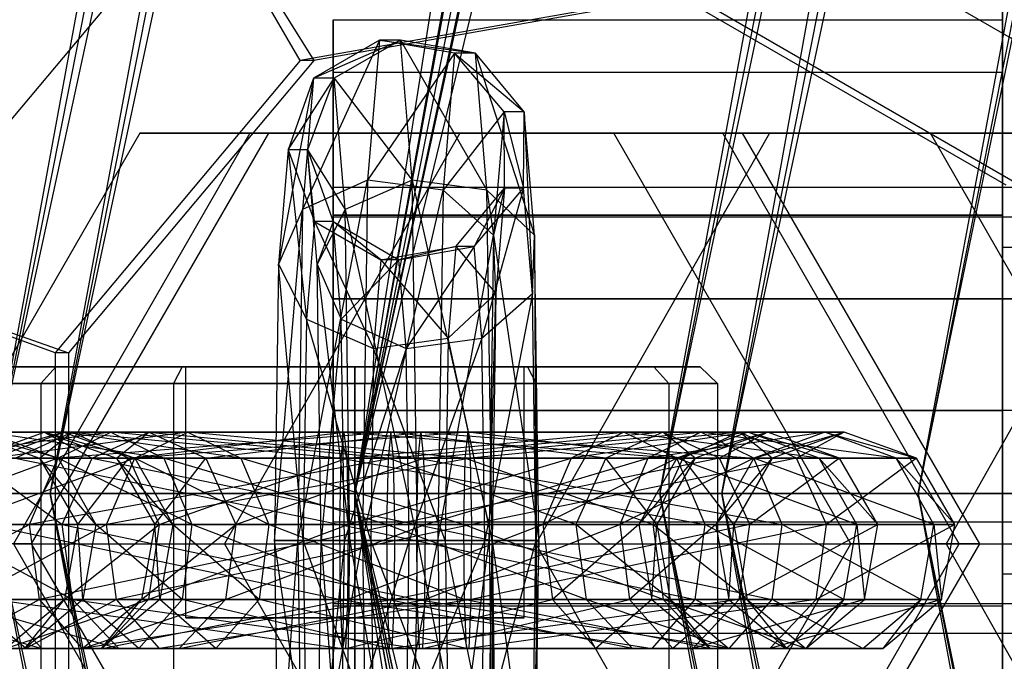
# Paper-space layout 'SW_Model_1' of a CAD drawing. Units: inches. Extents: x -3000 to 3000, y -3000 to 3000.
# Drawn here: x -956 to -938, y -2 to 9 of the extents above; entities that cross this region are included whole.
import ezdxf

# ---------------------------------------------------------------- set-up
doc = ezdxf.new("R2010")
doc.units = ezdxf.units.IN
doc.header["$MEASUREMENT"] = 0
doc.layers.add('SLD-0', color=179, linetype='Continuous')

psp = doc.layouts.new('SW_Model_1')

# ---------------------------------------------------------------- linework, layer by layer
at = {"layer": 'SLD-0', "color": 7}
for p, q in [((-950, 0.903619), (-892.104752, 370.425506)), ((-956.574544, 0.903619), (-888.909004, 369.101784)), ((-955.462529, 0.903619), (-887.010676, 368.315471)), ((-883.759642, 366.968849), (-956.574544, 0.903619)), ((-883.759642, 366.968849), (-956.574544, 0.903619)), ((-950, 0.903619), (-883.759642, 366.968849)), ((-882.732275, 366.543299), (-955.462529, 0.903619)), ((-882.732275, 366.543299), (-955.462529, 0.903619)), ((-950, 0.903619), (-882.732275, 366.543299)), ((-956.574544, 0.903619), (-877.685556, 364.45288)), ((-955.462529, 0.903619), (-877.685556, 364.45288)), ((-877.685556, 364.45288), (-950, 0.903619)), ((-877.685556, 364.45288), (-950, 0.903619)), ((-877.685556, 364.45288), (-950, 0.903619)), ((-877.685556, 364.45288), (-950, 0.903619)), ((-877.685556, 364.45288), (-950, 0.903619)), ((-877.685556, 364.45288), (-950, 0.903619)), ((-944.537471, 0.903619), (-877.685556, 364.45288)), ((-943.425456, 0.903619), (-877.685556, 364.45288)), ((-950, 0.903619), (-872.638837, 362.36246)), ((-872.638837, 362.36246), (-944.537471, 0.903619)), ((-872.638837, 362.36246), (-944.537471, 0.903619)), ((-939.906562, 0.903619), (-872.638837, 362.36246)), ((-950, 0.903619), (-871.611469, 361.936911)), ((-871.611469, 361.936911), (-943.425456, 0.903619)), ((-871.611469, 361.936911), (-943.425456, 0.903619)), ((-944.537471, 0.903619), (-868.360436, 360.590288)), ((-868.360436, 360.590288), (-939.906562, 0.903619)), ((-868.360436, 360.590288), (-939.906562, 0.903619)), ((-943.425456, 0.903619), (-866.462108, 359.803975)), ((-939.906562, 0.903619), (-865.501699, 359.406161)), ((-950, 0.903619), (-863.266359, 358.480253)), ((-954.230583, 14.289419), (-950.738267, 8.660254)), ((-950.982563, 8.660254), (-954.230583, 14.289419)), ((-945.562259, 13.294905), (-937.569781, 8.677633)), ((-938.390506, -0.539317), (-938.390506, 13.31709)), ((-938.390506, 13.31709), (-938.390506, 5.31709)), ((-958.663732, 4.617272), (-952.731497, 11.691343)), ((-944.250185, 9.848078), (-950.982563, 8.660254)), ((-944.005889, 9.848078), (-950.738267, 8.660254)), ((-938.329831, 6.427876), (-944.250185, 9.848078)), ((-938.085535, 6.427876), (-944.005889, 9.848078)), ((-950.390506, 8.451065), (-950.390506, 9.388887)), ((-950.390506, 9.388887), (-950.390506, 8.451065)), ((-950.390506, 9.388887), (-938.390506, 9.388887)), ((-938.390506, 8.451065), (-938.390506, 9.388887)), ((-938.390506, 9.388887), (-938.390506, 8.451065)), ((-949.562046, 9.029923), (-950.939526, 5.993992)), ((-949.562046, 9.029923), (-950.741368, 8.345883)), ((-950.741368, 8.345883), (-949.185705, 9.029923)), ((-949.185705, 9.029923), (-950.374524, 8.345883)), ((-949.562046, 9.029923), (-949.773727, 6.517533)), ((-948.213921, 8.792358), (-949.562046, 9.029923)), ((-949.562046, 9.029923), (-947.840878, 8.792358)), ((-949.185705, 9.029923), (-949.562046, 9.029923)), ((-947.840878, 8.792358), (-949.185705, 9.029923)), ((-949.185705, 9.029923), (-947.633894, 6.335709)), ((-948.974024, 6.517533), (-949.185705, 9.029923)), ((-950.982563, 8.660254), (-955.376811, 3.420201)), ((-950.738267, 8.660254), (-955.132514, 3.420201)), ((-950.738267, 8.660254), (-950.982563, 8.660254)), ((-948.213921, 8.792358), (-949.773727, 6.517533)), ((-948.213921, 8.792358), (-948.420906, 6.335709)), ((-947.327796, 7.744348), (-948.213921, 8.792358)), ((-948.213921, 8.792358), (-946.969304, 7.744348)), ((-947.840878, 8.792358), (-948.213921, 8.792358)), ((-946.969304, 7.744348), (-947.840878, 8.792358)), ((-947.840878, 8.792358), (-946.783038, 5.533597)), ((-947.633894, 6.335709), (-947.840878, 8.792358)), ((-950.741368, 8.345883), (-951.372813, 5.010055)), ((-950.741368, 8.345883), (-951.20007, 7.060307)), ((-951.20007, 7.060307), (-950.374524, 8.345883)), ((-950.741368, 8.345883), (-950.939526, 5.993992)), ((-950.374524, 8.345883), (-950.851075, 7.060307)), ((-950.374524, 8.345883), (-950.741368, 8.345883)), ((-950.390506, 8.451065), (-950.390506, 5.888887)), ((-950.390506, 5.888887), (-950.390506, 8.451065)), ((-950.390506, 8.451065), (-938.390506, 8.451065)), ((-950.390506, 8.451065), (-938.390506, 8.451065)), ((-950.374524, 8.345883), (-948.974024, 6.517533)), ((-950.176366, 5.993992), (-950.374524, 8.345883)), ((-938.390506, 5.888887), (-938.390506, 8.451065)), ((-938.390506, 8.451065), (-938.390506, 5.888887)), ((-947.327796, 7.744348), (-948.420906, 6.335709)), ((-947.327796, 7.744348), (-947.514063, 5.533597)), ((-947.318299, 6.376267), (-947.327796, 7.744348)), ((-947.327796, 7.744348), (-946.978801, 6.376267)), ((-946.969304, 7.744348), (-947.327796, 7.744348)), ((-946.978801, 6.376267), (-946.969304, 7.744348)), ((-946.969304, 7.744348), (-946.81958, 4.486513)), ((-946.783038, 5.533597), (-946.969304, 7.744348)), ((-953.858643, 7.361216), (-958.108051, 0)), ((-951.884548, 7.361216), (-956.123035, 0)), ((-951.551302, 7.361216), (-955.801302, 0)), ((-951.551302, 7.361216), (-953.858643, 7.361216)), ((-945.359826, 7.361216), (-953.858643, 7.361216)), ((-953.858643, 7.361216), (-951.884548, 7.361216)), ((-948.119454, 7.361216), (-952.337111, 0)), ((-943.407574, 7.361216), (-951.884548, 7.361216)), ((-951.884548, 7.361216), (-948.119454, 7.361216)), ((-943.051302, 7.361216), (-951.551302, 7.361216)), ((-939.68414, 7.361216), (-948.119454, 7.361216)), ((-948.119454, 7.361216), (-942.572162, 7.361216)), ((-942.572162, 7.361216), (-946.75913, 0)), ((-943.051302, 7.361216), (-945.359826, 7.361216)), ((-945.359826, 7.361216), (-943.407574, 7.361216)), ((-941.110418, 0), (-945.359826, 7.361216)), ((-943.407574, 7.361216), (-939.68414, 7.361216)), ((-939.169088, 0), (-943.407574, 7.361216)), ((-938.801302, 0), (-943.051302, 7.361216)), ((-934.198227, 7.361216), (-942.572162, 7.361216)), ((-942.572162, 7.361216), (-935.25564, 7.361216)), ((-939.68414, 7.361216), (-934.198227, 7.361216)), ((-935.466483, 0), (-939.68414, 7.361216)), ((-935.25564, 7.361216), (-939.402131, 0)), ((-951.20007, 7.060307), (-951.372813, 5.010055)), ((-950.851075, 7.060307), (-951.20007, 7.060307)), ((-951.20007, 7.060307), (-950.723519, 5.774732)), ((-951.20007, 7.060307), (-950.870848, 4.026118)), ((-950.851075, 7.060307), (-950.176366, 5.993992)), ((-950.678331, 5.010055), (-950.851075, 7.060307)), ((-950.851075, 7.060307), (-950.392373, 5.774732)), ((-950.723519, 5.774732), (-950.851075, 7.060307)), ((-951.025303, 0.060307), (-949.773727, 6.517533)), ((-949.773727, 6.517533), (-950.939526, 5.993992)), ((-950.390506, 5.852988), (-950.390506, 6.388887)), ((-950.390506, 6.388887), (-950.390506, 5.852988)), ((-934.390506, 6.388887), (-950.390506, 6.388887)), ((-948.974024, 6.517533), (-950.176366, 5.993992)), ((-949.773727, 6.517533), (-949.867071, 0.060307)), ((-948.420906, 6.335709), (-949.773727, 6.517533)), ((-947.633894, 6.335709), (-948.974024, 6.517533)), ((-948.974024, 6.517533), (-947.543178, 0.060307)), ((-948.880679, 0.060307), (-948.974024, 6.517533)), ((-948.189873, 5.328257), (-947.318299, 6.376267)), ((-947.864926, 5.328257), (-946.978801, 6.376267)), ((-947.318299, 6.376267), (-947.864926, 5.328257)), ((-946.978801, 6.376267), (-947.726423, 3.684401)), ((-947.318299, 6.376267), (-947.514063, 5.533597)), ((-947.318299, 6.376267), (-947.47752, 4.486513)), ((-946.978801, 6.376267), (-947.318299, 6.376267)), ((-946.81958, 4.486513), (-946.978801, 6.376267)), ((-949.867071, 0.060307), (-948.420906, 6.335709)), ((-948.420906, 6.335709), (-948.511622, 0.060307)), ((-947.514063, 5.533597), (-948.420906, 6.335709)), ((-946.783038, 5.533597), (-947.633894, 6.335709)), ((-947.633894, 6.335709), (-946.703917, 0.060307)), ((-947.543178, 0.060307), (-947.633894, 6.335709)), ((-951.444366, 0.060307), (-950.939526, 5.993992)), ((-950.939526, 5.993992), (-951.372813, 5.010055)), ((-950.939526, 5.993992), (-951.025303, 0.060307)), ((-950.176366, 5.993992), (-950.678331, 5.010055)), ((-950.390506, 5.888887), (-950.390506, 2.388887)), ((-950.390506, 2.388887), (-950.390506, 5.888887)), ((-938.390506, 5.888887), (-950.390506, 5.888887)), ((-950.390506, 5.888887), (-938.390506, 5.888887)), ((-950.390506, 4.388887), (-950.390506, 5.852988)), ((-950.390506, 5.852988), (-950.390506, 4.388887)), ((-934.390506, 5.852988), (-950.390506, 5.852988)), ((-934.390506, 5.852988), (-950.390506, 5.852988)), ((-950.176366, 5.993992), (-948.880679, 0.060307)), ((-950.09059, 0.060307), (-950.176366, 5.993992)), ((-938.390506, 5.888887), (-938.390506, 2.388887)), ((-938.390506, 2.388887), (-938.390506, 5.888887)), ((-950.723519, 5.774732), (-950.870848, 4.026118)), ((-950.392373, 5.774732), (-950.723519, 5.774732)), ((-950.723519, 5.774732), (-949.5347, 5.090692)), ((-950.723519, 5.774732), (-949.668506, 3.502576)), ((-950.392373, 5.774732), (-950.678331, 5.010055)), ((-950.245044, 4.026118), (-950.392373, 5.774732)), ((-950.392373, 5.774732), (-949.213051, 5.090692)), ((-949.5347, 5.090692), (-950.392373, 5.774732)), ((-961.481092, 5.643332), (-955.132514, 3.420201)), ((-955.376811, 3.420201), (-961.481092, 5.643332)), ((-948.511622, 0.060307), (-947.514063, 5.533597)), ((-947.514063, 5.533597), (-947.593184, 0.060307)), ((-947.47752, 4.486513), (-947.514063, 5.533597)), ((-946.81958, 4.486513), (-946.783038, 5.533597)), ((-946.783038, 5.533597), (-946.755596, 0.060307)), ((-946.703917, 0.060307), (-946.783038, 5.533597)), ((-949.5347, 5.090692), (-948.189873, 5.328257)), ((-949.213051, 5.090692), (-947.864926, 5.328257)), ((-948.189873, 5.328257), (-949.213051, 5.090692)), ((-947.864926, 5.328257), (-949.079244, 3.502576)), ((-948.189873, 5.328257), (-948.328376, 3.684401)), ((-947.864926, 5.328257), (-948.189873, 5.328257)), ((-948.189873, 5.328257), (-947.47752, 4.486513)), ((-947.726423, 3.684401), (-947.864926, 5.328257)), ((-938.390506, 5.31709), (-938.390506, -8.539317)), ((-938.390506, 5.31709), (-909.757642, 5.31709)), ((-951.372813, 5.010055), (-951.444366, 0.060307)), ((-950.928178, 0.060307), (-951.372813, 5.010055)), ((-951.372813, 5.010055), (-950.870848, 4.026118)), ((-950.678331, 5.010055), (-950.09059, 0.060307)), ((-950.606778, 0.060307), (-950.678331, 5.010055)), ((-950.678331, 5.010055), (-950.245044, 4.026118)), ((-949.213051, 5.090692), (-950.245044, 4.026118)), ((-949.5347, 5.090692), (-949.668506, 3.502576)), ((-949.213051, 5.090692), (-949.5347, 5.090692)), ((-949.5347, 5.090692), (-948.328376, 3.684401)), ((-949.079244, 3.502576), (-949.213051, 5.090692)), ((-948.328376, 3.684401), (-947.47752, 4.486513)), ((-947.726423, 3.684401), (-946.81958, 4.486513)), ((-946.81958, 4.486513), (-947.674034, 0.060307)), ((-947.593184, 0.060307), (-947.47752, 4.486513)), ((-947.47752, 4.486513), (-947.541505, 0.060307)), ((-946.755596, 0.060307), (-946.81958, 4.486513)), ((-950.390506, 4.388887), (-950.390506, 2.388887)), ((-950.390506, 2.388887), (-950.390506, 4.388887)), ((-950.390506, 4.388887), (-934.390506, 4.388887)), ((-934.390506, 4.388887), (-950.390506, 4.388887)), ((-950.870848, 4.026118), (-950.928178, 0.060307)), ((-949.718267, 0.060307), (-950.870848, 4.026118)), ((-950.870848, 4.026118), (-949.668506, 3.502576)), ((-950.245044, 4.026118), (-950.606778, 0.060307)), ((-950.187715, 0.060307), (-950.245044, 4.026118)), ((-950.245044, 4.026118), (-949.079244, 3.502576)), ((-949.668506, 3.502576), (-948.328376, 3.684401)), ((-949.079244, 3.502576), (-947.726423, 3.684401)), ((-947.726423, 3.684401), (-949.029483, 0.060307)), ((-948.328376, 3.684401), (-948.380766, 0.060307)), ((-947.541505, 0.060307), (-948.328376, 3.684401)), ((-947.674034, 0.060307), (-947.726423, 3.684401)), ((-955.132514, 3.420201), (-955.376811, 3.420201)), ((-955.376811, 3.420201), (-955.376811, -3.420201)), ((-955.132514, 3.420201), (-955.132514, -3.420201)), ((-949.079244, 3.502576), (-950.187715, 0.060307)), ((-949.668506, 3.502576), (-949.718267, 0.060307)), ((-948.380766, 0.060307), (-949.668506, 3.502576)), ((-949.029483, 0.060307), (-949.079244, 3.502576)), ((-955.360192, 3.169633), (-956.189417, 3.169633)), ((-956.189417, 3.169633), (-955.360192, 3.169633)), ((-955.360192, 3.169633), (-955.629165, 2.869633)), ((-955.360192, 3.169633), (-955.629165, 2.869633)), ((-953.094709, 3.169633), (-955.360192, 3.169633)), ((-955.360192, 3.169633), (-953.094709, 3.169633)), ((-953.094709, 3.169633), (-953.25, 2.869633)), ((-953.094709, 3.169633), (-953.25, 2.869633)), ((-953.094709, 3.169633), (-950, 3.169633)), ((-950, 3.169633), (-953.094709, 3.169633)), ((-950, 3.169633), (-953.031089, 3.169633)), ((-953.031089, 3.169633), (-950, 3.169633)), ((-953.031089, -1.330367), (-953.031089, 3.169633)), ((-953.031089, -1.330367), (-953.031089, 3.169633)), ((-950, 3.169633), (-946.905291, 3.169633)), ((-946.905291, 3.169633), (-950, 3.169633)), ((-950, 3.169633), (-946.968911, 3.169633)), ((-946.968911, 3.169633), (-950, 3.169633)), ((-950, 3.169633), (-950, -1.330367)), ((-950, -1.330367), (-950, 3.169633)), ((-950, 2.869633), (-950, 3.169633)), ((-950, 3.169633), (-950, 2.869633)), ((-946.968911, -1.330367), (-946.968911, 3.169633)), ((-946.968911, -1.330367), (-946.968911, 3.169633)), ((-946.905291, 3.169633), (-944.639808, 3.169633)), ((-944.639808, 3.169633), (-946.905291, 3.169633)), ((-946.905291, 3.169633), (-946.75, 2.869633)), ((-946.905291, 3.169633), (-946.75, 2.869633)), ((-944.639808, 3.169633), (-943.810583, 3.169633)), ((-943.810583, 3.169633), (-944.639808, 3.169633)), ((-944.639808, 3.169633), (-944.370835, 2.869633)), ((-944.639808, 3.169633), (-944.370835, 2.869633)), ((-943.810583, 3.169633), (-943.5, 2.869633)), ((-955.629165, 2.869633), (-956.5, 2.869633)), ((-956.5, 2.869633), (-955.629165, 2.869633)), ((-955.629165, 2.869633), (-955.629165, -4.830367)), ((-953.25, 2.869633), (-955.629165, 2.869633)), ((-955.629165, 2.869633), (-955.629165, -4.830367)), ((-955.629165, 2.869633), (-953.25, 2.869633)), ((-953.25, 2.869633), (-953.25, -4.830367)), ((-950, 2.869633), (-953.25, 2.869633)), ((-953.25, 2.869633), (-953.25, -4.830367)), ((-953.25, 2.869633), (-950, 2.869633)), ((-950, -4.830367), (-950, 2.869633)), ((-950, 2.869633), (-950, -4.830367)), ((-950, 2.869633), (-946.75, 2.869633)), ((-946.75, 2.869633), (-950, 2.869633)), ((-946.75, 2.869633), (-946.75, -4.830367)), ((-946.75, 2.869633), (-944.370835, 2.869633)), ((-946.75, 2.869633), (-946.75, -4.830367)), ((-944.370835, 2.869633), (-946.75, 2.869633)), ((-944.370835, 2.869633), (-944.370835, -4.830367)), ((-944.370835, 2.869633), (-943.5, 2.869633)), ((-944.370835, 2.869633), (-944.370835, -4.830367)), ((-943.5, 2.869633), (-944.370835, 2.869633)), ((-943.5, 2.869633), (-943.5, -4.830367)), ((-950.390506, 2.388887), (-950.390506, -1.111113)), ((-950.390506, -1.111113), (-950.390506, 2.388887)), ((-950.390506, 2.388887), (-950.390506, 0.388887)), ((-950.390506, 0.388887), (-950.390506, 2.388887)), ((-934.390506, 2.388887), (-950.390506, 2.388887)), ((-934.390506, 2.388887), (-950.390506, 2.388887)), ((-950.390506, 2.388887), (-938.390506, 2.388887)), ((-950.390506, 2.388887), (-938.390506, 2.388887)), ((-938.390506, 2.388887), (-938.390506, -1.111113)), ((-938.390506, -1.111113), (-938.390506, 2.388887)), ((-954.377247, 2), (-957.874862, 1.532089)), ((-955.07173, 2), (-956.94799, 2)), ((-956.94799, 2), (-955.654273, 1.532089)), ((-955.323127, 1.532089), (-956.94799, 2)), ((-956.862227, 1.532089), (-955.568511, 2)), ((-955.219516, 2), (-956.862227, 1.532089)), ((-956.598995, 2), (-955.323127, 1.532089)), ((-956.598995, 2), (-954.377247, 2)), ((-953.428249, 1.532089), (-956.598995, 2)), ((-956.495383, 1.532089), (-955.219516, 2)), ((-952.997768, 2), (-956.495383, 1.532089)), ((-956.089406, 1.532089), (-955.07173, 2)), ((-955.654273, 1.532089), (-955.07173, 2)), ((-955.568511, 2), (-954.709927, 1.532089)), ((-953.692251, 2), (-955.568511, 2)), ((-955.568511, 2), (-954.274794, 1.532089)), ((-955.568511, 2), (-955.219516, 2)), ((-953.943648, 1.532089), (-955.568511, 2)), ((-955.326246, 1.532089), (-954.377247, 2)), ((-949.358962, 2), (-955.326246, 1.532089)), ((-955.219516, 2), (-953.943648, 1.532089)), ((-955.219516, 2), (-952.997768, 2)), ((-952.04877, 1.532089), (-955.219516, 2)), ((-955.07173, 2), (-950.245113, 1.532089)), ((-950.19655, 2), (-955.07173, 2)), ((-955.07173, 2), (-954.054054, 1.532089)), ((-954.709927, 1.532089), (-953.692251, 2)), ((-954.377247, 2), (-953.428249, 1.532089)), ((-954.377247, 2), (-949.358962, 2)), ((-949.407525, 1.532089), (-954.377247, 2)), ((-954.274794, 1.532089), (-953.692251, 2)), ((-954.054054, 1.532089), (-950.19655, 2)), ((-953.946767, 1.532089), (-952.997768, 2)), ((-947.979483, 2), (-953.946767, 1.532089)), ((-953.692251, 2), (-948.865634, 1.532089)), ((-948.817071, 2), (-953.692251, 2)), ((-953.692251, 2), (-952.674575, 1.532089)), ((-952.997768, 2), (-952.04877, 1.532089)), ((-952.997768, 2), (-947.979483, 2)), ((-948.028046, 1.532089), (-952.997768, 2)), ((-952.674575, 1.532089), (-948.817071, 2)), ((-950.245113, 1.532089), (-950.19655, 2)), ((-950.19655, 2), (-944.229267, 1.532089)), ((-945.178265, 2), (-950.19655, 2)), ((-950.19655, 2), (-950.147988, 1.532089)), ((-950.147988, 1.532089), (-945.178265, 2)), ((-949.358962, 2), (-949.407525, 1.532089)), ((-949.3104, 1.532089), (-949.358962, 2)), ((-949.358962, 2), (-944.483783, 2)), ((-945.501459, 1.532089), (-949.358962, 2)), ((-944.483783, 2), (-949.3104, 1.532089)), ((-948.865634, 1.532089), (-948.817071, 2)), ((-948.817071, 2), (-942.849788, 1.532089)), ((-943.798786, 2), (-948.817071, 2)), ((-948.817071, 2), (-948.768509, 1.532089)), ((-948.768509, 1.532089), (-943.798786, 2)), ((-947.979483, 2), (-948.028046, 1.532089)), ((-947.930921, 1.532089), (-947.979483, 2)), ((-947.979483, 2), (-943.104304, 2)), ((-944.12198, 1.532089), (-947.979483, 2)), ((-943.104304, 2), (-947.930921, 1.532089)), ((-945.178265, 2), (-946.127264, 1.532089)), ((-942.956518, 2), (-946.127264, 1.532089)), ((-944.483783, 2), (-945.501459, 1.532089)), ((-944.229267, 1.532089), (-945.178265, 2)), ((-941.68065, 1.532089), (-945.178265, 2)), ((-942.956518, 2), (-945.178265, 2)), ((-943.798786, 2), (-944.747785, 1.532089)), ((-941.577039, 2), (-944.747785, 1.532089)), ((-943.466107, 1.532089), (-944.483783, 2)), ((-944.483783, 2), (-942.607523, 2)), ((-943.90124, 1.532089), (-944.483783, 2)), ((-942.956518, 2), (-944.232386, 1.532089)), ((-944.232386, 1.532089), (-942.607523, 2)), ((-943.104304, 2), (-944.12198, 1.532089)), ((-942.607523, 2), (-943.90124, 1.532089)), ((-942.849788, 1.532089), (-943.798786, 2)), ((-940.301171, 1.532089), (-943.798786, 2)), ((-941.577039, 2), (-943.798786, 2)), ((-942.607523, 2), (-943.466107, 1.532089)), ((-942.086628, 1.532089), (-943.104304, 2)), ((-943.104304, 2), (-941.228044, 2)), ((-942.521761, 1.532089), (-943.104304, 2)), ((-941.68065, 1.532089), (-942.956518, 2)), ((-942.956518, 2), (-941.313807, 1.532089)), ((-942.607523, 2), (-942.956518, 2)), ((-941.577039, 2), (-942.852907, 1.532089)), ((-942.852907, 1.532089), (-941.228044, 2)), ((-941.313807, 1.532089), (-942.607523, 2)), ((-941.228044, 2), (-942.521761, 1.532089)), ((-941.228044, 2), (-942.086628, 1.532089)), ((-940.301171, 1.532089), (-941.577039, 2)), ((-941.577039, 2), (-939.934328, 1.532089)), ((-941.228044, 2), (-941.577039, 2)), ((-939.934328, 1.532089), (-941.228044, 2)), ((-955.326246, 1.532089), (-958.553737, 0.347296)), ((-957.874862, 1.532089), (-955.326246, 1.532089)), ((-953.946767, 1.532089), (-957.174258, 0.347296)), ((-956.862227, 1.532089), (-955.251421, 0.347296)), ((-954.709927, 1.532089), (-956.862227, 1.532089)), ((-956.495383, 1.532089), (-953.946767, 1.532089)), ((-956.089406, 1.532089), (-950.270952, 0.347296)), ((-950.245113, 1.532089), (-956.089406, 1.532089)), ((-955.831197, 0.347296), (-955.326246, 1.532089)), ((-949.3104, 1.532089), (-955.831197, 0.347296)), ((-954.054054, 1.532089), (-955.654273, 1.532089)), ((-955.654273, 1.532089), (-954.965901, 0.347296)), ((-955.654273, 1.532089), (-955.323127, 1.532089)), ((-954.644252, 0.347296), (-955.654273, 1.532089)), ((-955.326246, 1.532089), (-949.3104, 1.532089)), ((-955.323127, 1.532089), (-954.644252, 0.347296)), ((-955.323127, 1.532089), (-953.428249, 1.532089)), ((-952.923298, 0.347296), (-955.323127, 1.532089)), ((-955.251421, 0.347296), (-954.709927, 1.532089)), ((-954.965901, 0.347296), (-954.054054, 1.532089)), ((-954.709927, 1.532089), (-948.891474, 0.347296)), ((-948.865634, 1.532089), (-954.709927, 1.532089)), ((-954.451718, 0.347296), (-953.946767, 1.532089)), ((-947.930921, 1.532089), (-954.451718, 0.347296)), ((-952.674575, 1.532089), (-954.274794, 1.532089)), ((-954.274794, 1.532089), (-953.586422, 0.347296)), ((-954.274794, 1.532089), (-953.943648, 1.532089)), ((-953.264773, 0.347296), (-954.274794, 1.532089)), ((-950.147988, 1.532089), (-954.054054, 1.532089)), ((-954.054054, 1.532089), (-953.512559, 0.347296)), ((-953.946767, 1.532089), (-947.930921, 1.532089)), ((-953.943648, 1.532089), (-953.264773, 0.347296)), ((-953.943648, 1.532089), (-952.04877, 1.532089)), ((-951.543819, 0.347296), (-953.943648, 1.532089)), ((-953.586422, 0.347296), (-952.674575, 1.532089)), ((-953.512559, 0.347296), (-950.147988, 1.532089)), ((-953.428249, 1.532089), (-952.923298, 0.347296)), ((-953.428249, 1.532089), (-949.407525, 1.532089)), ((-949.433365, 0.347296), (-953.428249, 1.532089)), ((-948.768509, 1.532089), (-952.674575, 1.532089)), ((-952.674575, 1.532089), (-952.13308, 0.347296)), ((-952.13308, 0.347296), (-948.768509, 1.532089)), ((-952.04877, 1.532089), (-951.543819, 0.347296)), ((-952.04877, 1.532089), (-948.028046, 1.532089)), ((-948.053886, 0.347296), (-952.04877, 1.532089)), ((-950.270952, 0.347296), (-950.245113, 1.532089)), ((-950.245113, 1.532089), (-943.724315, 0.347296)), ((-944.229267, 1.532089), (-950.245113, 1.532089)), ((-946.127264, 1.532089), (-950.147988, 1.532089)), ((-950.147988, 1.532089), (-950.122148, 0.347296)), ((-950.122148, 0.347296), (-946.127264, 1.532089)), ((-949.407525, 1.532089), (-949.433365, 0.347296)), ((-949.407525, 1.532089), (-945.501459, 1.532089)), ((-946.042953, 0.347296), (-949.407525, 1.532089)), ((-949.28456, 0.347296), (-949.3104, 1.532089)), ((-949.3104, 1.532089), (-943.466107, 1.532089)), ((-943.466107, 1.532089), (-949.28456, 0.347296)), ((-948.891474, 0.347296), (-948.865634, 1.532089)), ((-948.865634, 1.532089), (-942.344837, 0.347296)), ((-942.849788, 1.532089), (-948.865634, 1.532089)), ((-944.747785, 1.532089), (-948.768509, 1.532089)), ((-948.768509, 1.532089), (-948.742669, 0.347296)), ((-948.742669, 0.347296), (-944.747785, 1.532089)), ((-948.028046, 1.532089), (-948.053886, 0.347296)), ((-948.028046, 1.532089), (-944.12198, 1.532089)), ((-944.663474, 0.347296), (-948.028046, 1.532089)), ((-947.905081, 0.347296), (-947.930921, 1.532089)), ((-947.930921, 1.532089), (-942.086628, 1.532089)), ((-942.086628, 1.532089), (-947.905081, 0.347296)), ((-946.127264, 1.532089), (-946.632215, 0.347296)), ((-944.232386, 1.532089), (-946.632215, 0.347296)), ((-944.232386, 1.532089), (-946.127264, 1.532089)), ((-945.501459, 1.532089), (-946.042953, 0.347296)), ((-945.501459, 1.532089), (-943.90124, 1.532089)), ((-944.589612, 0.347296), (-945.501459, 1.532089)), ((-944.747785, 1.532089), (-945.252736, 0.347296)), ((-942.852907, 1.532089), (-945.252736, 0.347296)), ((-944.232386, 1.532089), (-944.911261, 0.347296)), ((-944.911261, 0.347296), (-943.90124, 1.532089)), ((-942.852907, 1.532089), (-944.747785, 1.532089)), ((-944.12198, 1.532089), (-944.663474, 0.347296)), ((-943.90124, 1.532089), (-944.589612, 0.347296)), ((-943.90124, 1.532089), (-944.232386, 1.532089)), ((-943.724315, 0.347296), (-944.229267, 1.532089)), ((-941.001775, 0.347296), (-944.229267, 1.532089)), ((-941.68065, 1.532089), (-944.229267, 1.532089)), ((-944.12198, 1.532089), (-942.521761, 1.532089)), ((-943.210133, 0.347296), (-944.12198, 1.532089)), ((-942.852907, 1.532089), (-943.531782, 0.347296)), ((-943.531782, 0.347296), (-942.521761, 1.532089)), ((-942.924613, 0.347296), (-943.466107, 1.532089)), ((-943.466107, 1.532089), (-941.313807, 1.532089)), ((-942.521761, 1.532089), (-943.210133, 0.347296)), ((-941.313807, 1.532089), (-942.924613, 0.347296)), ((-942.521761, 1.532089), (-942.852907, 1.532089)), ((-942.344837, 0.347296), (-942.849788, 1.532089)), ((-939.622296, 0.347296), (-942.849788, 1.532089)), ((-940.301171, 1.532089), (-942.849788, 1.532089)), ((-941.545134, 0.347296), (-942.086628, 1.532089)), ((-942.086628, 1.532089), (-939.934328, 1.532089)), ((-941.001775, 0.347296), (-941.68065, 1.532089)), ((-941.68065, 1.532089), (-940.625434, 0.347296)), ((-941.313807, 1.532089), (-941.68065, 1.532089)), ((-939.934328, 1.532089), (-941.545134, 0.347296)), ((-940.625434, 0.347296), (-941.313807, 1.532089)), ((-939.622296, 0.347296), (-940.301171, 1.532089)), ((-940.301171, 1.532089), (-939.245956, 0.347296)), ((-939.934328, 1.532089), (-940.301171, 1.532089)), ((-939.245956, 0.347296), (-939.934328, 1.532089)), ((-965.607226, 0.903619), (-950, 0.903619)), ((-950, 0.903619), (-965.607226, 0.903619)), ((-960.093438, 0.903619), (-955.462529, 0.903619)), ((-955.462529, 0.903619), (-960.093438, 0.903619)), ((-956.574544, 0.903619), (-950, 0.903619)), ((-950, 0.903619), (-956.574544, 0.903619)), ((-956.574544, 0.903619), (-883.759642, -365.161611)), ((-877.685556, -362.645642), (-956.574544, 0.903619)), ((-956.574544, 0.903619), (-883.759642, -365.161611)), ((-955.462529, 0.903619), (-950, 0.903619)), ((-950, 0.903619), (-955.462529, 0.903619)), ((-955.462529, 0.903619), (-882.732275, -364.736061)), ((-877.685556, -362.645642), (-955.462529, 0.903619)), ((-955.462529, 0.903619), (-882.732275, -364.736061)), ((-887.010676, -366.508233), (-955.462529, 0.903619)), ((-950, 0.903619), (-934.392774, 0.903619)), ((-934.392774, 0.903619), (-950, 0.903619)), ((-950, 0.903619), (-877.685556, -362.645642)), ((-863.266359, -356.673015), (-950, 0.903619)), ((-950, 0.903619), (-877.685556, -362.645642)), ((-892.104752, -368.618268), (-950, 0.903619)), ((-950, 0.903619), (-943.425456, 0.903619)), ((-943.425456, 0.903619), (-950, 0.903619)), ((-950, 0.903619), (-877.685556, -362.645642)), ((-871.611469, -360.129673), (-950, 0.903619)), ((-950, 0.903619), (-877.685556, -362.645642)), ((-883.759642, -365.161611), (-950, 0.903619)), ((-950, 0.903619), (-944.537471, 0.903619)), ((-944.537471, 0.903619), (-950, 0.903619)), ((-950, 0.903619), (-877.685556, -362.645642)), ((-872.638837, -360.555222), (-950, 0.903619)), ((-950, 0.903619), (-877.685556, -362.645642)), ((-882.732275, -364.736061), (-950, 0.903619)), ((-944.537471, 0.903619), (-939.906562, 0.903619)), ((-939.906562, 0.903619), (-944.537471, 0.903619)), ((-944.537471, 0.903619), (-872.638837, -360.555222)), ((-868.360436, -358.78305), (-944.537471, 0.903619)), ((-944.537471, 0.903619), (-872.638837, -360.555222)), ((-877.685556, -362.645642), (-944.537471, 0.903619)), ((-943.425456, 0.903619), (-937.851827, 0.903619)), ((-937.851827, 0.903619), (-943.425456, 0.903619)), ((-943.425456, 0.903619), (-871.611469, -360.129673)), ((-866.462107, -357.996737), (-943.425456, 0.903619)), ((-943.425456, 0.903619), (-871.611469, -360.129673)), ((-877.685556, -362.645642), (-943.425456, 0.903619)), ((-939.906562, 0.903619), (-936.812288, 0.903619)), ((-936.812288, 0.903619), (-939.906562, 0.903619)), ((-939.906562, 0.903619), (-868.360436, -358.78305)), ((-865.501699, -357.598923), (-939.906562, 0.903619)), ((-939.906562, 0.903619), (-868.360436, -358.78305)), ((-872.638837, -360.555222), (-939.906562, 0.903619)), ((-950.390506, 0.388887), (-950.390506, -1.075215)), ((-950.390506, -1.075215), (-950.390506, 0.388887)), ((-934.390506, 0.388887), (-950.390506, 0.388887)), ((-934.390506, 0.388887), (-950.390506, 0.388887)), ((-958.553737, 0.347296), (-955.831197, 0.347296)), ((-955.831197, 0.347296), (-958.317967, -1)), ((-957.550599, 0.347296), (-955.063362, -1)), ((-955.251421, 0.347296), (-957.550599, 0.347296)), ((-957.174258, 0.347296), (-954.451718, 0.347296)), ((-954.451718, 0.347296), (-956.938488, -1)), ((-956.6309, 0.347296), (-950.261978, -1)), ((-950.270952, 0.347296), (-956.6309, 0.347296)), ((-955.65583, -1), (-955.831197, 0.347296)), ((-955.831197, 0.347296), (-949.28456, 0.347296)), ((-949.28456, 0.347296), (-955.65583, -1)), ((-955.063362, -1), (-955.251421, 0.347296)), ((-955.251421, 0.347296), (-948.8825, -1)), ((-948.891474, 0.347296), (-955.251421, 0.347296)), ((-954.965901, 0.347296), (-955.20497, -1)), ((-955.20497, -1), (-953.512559, 0.347296)), ((-953.512559, 0.347296), (-954.965901, 0.347296)), ((-954.965901, 0.347296), (-954.644252, 0.347296)), ((-954.880023, -1), (-954.965901, 0.347296)), ((-954.644252, 0.347296), (-954.880023, -1)), ((-954.644252, 0.347296), (-952.923298, 0.347296)), ((-953.098665, -1), (-954.644252, 0.347296)), ((-954.276351, -1), (-954.451718, 0.347296)), ((-954.451718, 0.347296), (-947.905081, 0.347296)), ((-947.905081, 0.347296), (-954.276351, -1)), ((-953.586422, 0.347296), (-953.825491, -1)), ((-953.825491, -1), (-952.13308, 0.347296)), ((-953.512559, 0.347296), (-953.700618, -1)), ((-953.700618, -1), (-950.122148, 0.347296)), ((-952.13308, 0.347296), (-953.586422, 0.347296)), ((-953.586422, 0.347296), (-953.264773, 0.347296)), ((-953.500544, -1), (-953.586422, 0.347296)), ((-950.122148, 0.347296), (-953.512559, 0.347296)), ((-953.264773, 0.347296), (-953.500544, -1)), ((-953.264773, 0.347296), (-951.543819, 0.347296)), ((-951.719186, -1), (-953.264773, 0.347296)), ((-952.923298, 0.347296), (-953.098665, -1)), ((-952.923298, 0.347296), (-949.433365, 0.347296)), ((-949.424391, -1), (-952.923298, 0.347296)), ((-952.13308, 0.347296), (-952.321139, -1)), ((-952.321139, -1), (-948.742669, 0.347296)), ((-948.742669, 0.347296), (-952.13308, 0.347296)), ((-951.543819, 0.347296), (-951.719186, -1)), ((-951.543819, 0.347296), (-948.053886, 0.347296)), ((-948.044912, -1), (-951.543819, 0.347296)), ((-950.261978, -1), (-950.270952, 0.347296)), ((-950.270952, 0.347296), (-943.899683, -1)), ((-943.724315, 0.347296), (-950.270952, 0.347296)), ((-950.122148, 0.347296), (-950.131122, -1)), ((-950.131122, -1), (-946.632215, 0.347296)), ((-946.632215, 0.347296), (-950.122148, 0.347296)), ((-949.433365, 0.347296), (-949.424391, -1)), ((-949.433365, 0.347296), (-946.042953, 0.347296)), ((-945.854894, -1), (-949.433365, 0.347296)), ((-949.293534, -1), (-949.28456, 0.347296)), ((-942.924613, 0.347296), (-949.293534, -1)), ((-949.28456, 0.347296), (-942.924613, 0.347296)), ((-948.8825, -1), (-948.891474, 0.347296)), ((-948.891474, 0.347296), (-942.520204, -1)), ((-942.344837, 0.347296), (-948.891474, 0.347296)), ((-948.742669, 0.347296), (-948.751643, -1)), ((-948.751643, -1), (-945.252736, 0.347296)), ((-945.252736, 0.347296), (-948.742669, 0.347296)), ((-948.053886, 0.347296), (-948.044912, -1)), ((-948.053886, 0.347296), (-944.663474, 0.347296)), ((-944.475415, -1), (-948.053886, 0.347296)), ((-947.914055, -1), (-947.905081, 0.347296)), ((-941.545134, 0.347296), (-947.914055, -1)), ((-947.905081, 0.347296), (-941.545134, 0.347296)), ((-944.911261, 0.347296), (-946.632215, 0.347296)), ((-946.632215, 0.347296), (-946.456847, -1)), ((-944.911261, 0.347296), (-946.456847, -1)), ((-946.042953, 0.347296), (-945.854894, -1)), ((-946.042953, 0.347296), (-944.589612, 0.347296)), ((-944.350543, -1), (-946.042953, 0.347296)), ((-943.531782, 0.347296), (-945.252736, 0.347296)), ((-945.252736, 0.347296), (-945.077368, -1)), ((-943.531782, 0.347296), (-945.077368, -1)), ((-944.589612, 0.347296), (-944.911261, 0.347296)), ((-944.911261, 0.347296), (-944.67549, -1)), ((-944.67549, -1), (-944.589612, 0.347296)), ((-944.663474, 0.347296), (-944.475415, -1)), ((-944.663474, 0.347296), (-943.210133, 0.347296)), ((-942.971064, -1), (-944.663474, 0.347296)), ((-944.589612, 0.347296), (-944.350543, -1)), ((-943.899683, -1), (-943.724315, 0.347296)), ((-941.237546, -1), (-943.724315, 0.347296)), ((-941.001775, 0.347296), (-943.724315, 0.347296)), ((-943.210133, 0.347296), (-943.531782, 0.347296)), ((-943.531782, 0.347296), (-943.296011, -1)), ((-943.296011, -1), (-943.210133, 0.347296)), ((-943.210133, 0.347296), (-942.971064, -1)), ((-943.112672, -1), (-942.924613, 0.347296)), ((-940.625434, 0.347296), (-943.112672, -1)), ((-942.924613, 0.347296), (-940.625434, 0.347296)), ((-942.520204, -1), (-942.344837, 0.347296)), ((-939.858067, -1), (-942.344837, 0.347296)), ((-939.622296, 0.347296), (-942.344837, 0.347296)), ((-941.733193, -1), (-941.545134, 0.347296)), ((-939.245956, 0.347296), (-941.733193, -1)), ((-941.545134, 0.347296), (-939.245956, 0.347296)), ((-941.237546, -1), (-941.001775, 0.347296)), ((-941.001775, 0.347296), (-940.864504, -1)), ((-940.625434, 0.347296), (-941.001775, 0.347296)), ((-940.864504, -1), (-940.625434, 0.347296)), ((-939.858067, -1), (-939.622296, 0.347296)), ((-939.622296, 0.347296), (-939.485025, -1)), ((-939.245956, 0.347296), (-939.622296, 0.347296)), ((-939.485025, -1), (-939.245956, 0.347296)), ((-955.801302, 0), (-958.108051, 0)), ((-956.123035, 0), (-951.884548, -7.361216)), ((-956.123035, 0), (-952.337111, 0)), ((-955.801302, 0), (-951.551302, -7.361216)), ((-952.337111, 0), (-948.119454, -7.361216)), ((-952.337111, 0), (-946.75913, 0)), ((-951.025303, 0.060307), (-951.444366, 0.060307)), ((-951.444366, 0.060307), (-950.928178, 0.060307)), ((-951.444366, 0.060307), (-951.372813, -4.88944)), ((-950.870848, -3.905503), (-951.444366, 0.060307)), ((-951.372813, -4.88944), (-951.025303, 0.060307)), ((-949.867071, 0.060307), (-951.025303, 0.060307)), ((-951.025303, 0.060307), (-950.939526, -5.873377)), ((-950.939526, -5.873377), (-949.867071, 0.060307)), ((-950.928178, 0.060307), (-949.718267, 0.060307)), ((-950.928178, 0.060307), (-950.870848, -3.905503)), ((-949.668506, -3.381962), (-950.928178, 0.060307)), ((-950.678331, -4.88944), (-950.606778, 0.060307)), ((-950.187715, 0.060307), (-950.678331, -4.88944)), ((-950.09059, 0.060307), (-950.606778, 0.060307)), ((-950.606778, 0.060307), (-950.176366, -5.873377)), ((-950.606778, 0.060307), (-950.187715, 0.060307)), ((-950.245044, -3.905503), (-950.187715, 0.060307)), ((-949.029483, 0.060307), (-950.245044, -3.905503)), ((-950.187715, 0.060307), (-949.029483, 0.060307)), ((-950.176366, -5.873377), (-950.09059, 0.060307)), ((-948.880679, 0.060307), (-950.09059, 0.060307)), ((-950.09059, 0.060307), (-948.974024, -6.396919)), ((-948.511622, 0.060307), (-949.867071, 0.060307)), ((-949.867071, 0.060307), (-949.773727, -6.396919)), ((-949.773727, -6.396919), (-948.511622, 0.060307)), ((-949.718267, 0.060307), (-948.380766, 0.060307)), ((-949.718267, 0.060307), (-949.668506, -3.381962)), ((-948.328376, -3.563786), (-949.718267, 0.060307)), ((-949.079244, -3.381962), (-949.029483, 0.060307)), ((-947.674034, 0.060307), (-949.079244, -3.381962)), ((-949.029483, 0.060307), (-947.674034, 0.060307)), ((-948.974024, -6.396919), (-948.880679, 0.060307)), ((-947.543178, 0.060307), (-948.880679, 0.060307)), ((-948.880679, 0.060307), (-947.633894, -6.215094)), ((-947.593184, 0.060307), (-948.511622, 0.060307)), ((-948.511622, 0.060307), (-948.420906, -6.215094)), ((-948.420906, -6.215094), (-947.593184, 0.060307)), ((-948.380766, 0.060307), (-947.541505, 0.060307)), ((-948.380766, 0.060307), (-948.328376, -3.563786)), ((-947.47752, -4.365898), (-948.380766, 0.060307)), ((-947.726423, -3.563786), (-947.674034, 0.060307)), ((-946.755596, 0.060307), (-947.726423, -3.563786)), ((-947.674034, 0.060307), (-946.755596, 0.060307)), ((-947.633894, -6.215094), (-947.543178, 0.060307)), ((-947.541505, 0.060307), (-947.593184, 0.060307)), ((-947.593184, 0.060307), (-947.514063, -5.412982)), ((-946.703917, 0.060307), (-947.543178, 0.060307)), ((-947.543178, 0.060307), (-946.783038, -5.412982)), ((-947.541505, 0.060307), (-947.47752, -4.365898)), ((-947.514063, -5.412982), (-947.541505, 0.060307)), ((-946.81958, -4.365898), (-946.755596, 0.060307)), ((-946.703917, 0.060307), (-946.81958, -4.365898)), ((-946.783038, -5.412982), (-946.703917, 0.060307)), ((-946.75913, 0), (-942.572162, -7.361216)), ((-946.75913, 0), (-939.402131, 0)), ((-946.755596, 0.060307), (-946.703917, 0.060307)), ((-945.359826, -7.361216), (-941.110418, 0)), ((-943.407574, -7.361216), (-939.169088, 0)), ((-943.051302, -7.361216), (-938.801302, 0)), ((-938.801302, 0), (-941.110418, 0)), ((-941.110418, 0), (-939.169088, 0)), ((-939.402131, 0), (-935.25564, -7.361216)), ((-939.402131, 0), (-930.283313, 0)), ((-939.169088, 0), (-935.466483, 0)), ((-938.390506, -8.539317), (-938.390506, -0.539317)), ((-938.390506, -0.539317), (-909.757642, -0.539317)), ((-958.691009, -1), (-955.613224, -1.879385)), ((-958.317967, -1), (-955.65583, -1)), ((-957.31153, -1), (-954.233745, -1.879385)), ((-955.063362, -1), (-957.31153, -1)), ((-955.65583, -1), (-957.27787, -1.879385)), ((-955.898391, -1.879385), (-956.938488, -1)), ((-956.938488, -1), (-954.276351, -1)), ((-955.613224, -1.879385), (-956.442841, -1)), ((-956.442841, -1), (-950.22239, -1.879385)), ((-950.261978, -1), (-956.442841, -1)), ((-955.20497, -1), (-956.259618, -1.879385)), ((-956.259618, -1.879385), (-953.700618, -1)), ((-954.880023, -1), (-955.92012, -1.879385)), ((-955.92012, -1.879385), (-955.20497, -1)), ((-954.276351, -1), (-955.898391, -1.879385)), ((-954.882199, -1.879385), (-955.65583, -1)), ((-955.65583, -1), (-949.293534, -1)), ((-953.700618, -1), (-955.20497, -1)), ((-955.20497, -1), (-954.880023, -1)), ((-954.233745, -1.879385), (-955.063362, -1)), ((-955.063362, -1), (-948.842911, -1.879385)), ((-948.8825, -1), (-955.063362, -1)), ((-949.293534, -1), (-954.882199, -1.879385)), ((-953.825491, -1), (-954.880139, -1.879385)), ((-954.880139, -1.879385), (-952.321139, -1)), ((-954.880023, -1), (-953.098665, -1)), ((-953.872296, -1.879385), (-954.880023, -1)), ((-953.500544, -1), (-954.540641, -1.879385)), ((-954.540641, -1.879385), (-953.825491, -1)), ((-953.700618, -1), (-954.530236, -1.879385)), ((-954.530236, -1.879385), (-950.131122, -1)), ((-953.50272, -1.879385), (-954.276351, -1)), ((-954.276351, -1), (-947.914055, -1)), ((-953.098665, -1), (-953.872296, -1.879385)), ((-952.321139, -1), (-953.825491, -1)), ((-953.825491, -1), (-953.500544, -1)), ((-950.131122, -1), (-953.700618, -1)), ((-947.914055, -1), (-953.50272, -1.879385)), ((-953.500544, -1), (-951.719186, -1)), ((-952.492817, -1.879385), (-953.500544, -1)), ((-952.321139, -1), (-953.150757, -1.879385)), ((-953.150757, -1.879385), (-948.751643, -1)), ((-953.098665, -1), (-949.424391, -1)), ((-949.384802, -1.879385), (-953.098665, -1)), ((-951.719186, -1), (-952.492817, -1.879385)), ((-948.751643, -1), (-952.321139, -1)), ((-951.719186, -1), (-948.044912, -1)), ((-948.005323, -1.879385), (-951.719186, -1)), ((-950.22239, -1.879385), (-950.261978, -1)), ((-950.261978, -1), (-944.673314, -1.879385)), ((-943.899683, -1), (-950.261978, -1)), ((-950.131122, -1), (-950.170711, -1.879385)), ((-950.170711, -1.879385), (-946.456847, -1)), ((-946.456847, -1), (-950.131122, -1)), ((-949.424391, -1), (-949.384802, -1.879385)), ((-949.424391, -1), (-945.854894, -1)), ((-945.025277, -1.879385), (-949.424391, -1)), ((-949.333123, -1.879385), (-949.293534, -1)), ((-943.112672, -1), (-949.333123, -1.879385)), ((-949.293534, -1), (-943.112672, -1)), ((-948.842911, -1.879385), (-948.8825, -1)), ((-948.8825, -1), (-943.293835, -1.879385)), ((-942.520204, -1), (-948.8825, -1)), ((-948.751643, -1), (-948.791232, -1.879385)), ((-948.791232, -1.879385), (-945.077368, -1)), ((-945.077368, -1), (-948.751643, -1)), ((-948.044912, -1), (-948.005323, -1.879385)), ((-948.044912, -1), (-944.475415, -1)), ((-943.645798, -1.879385), (-948.044912, -1)), ((-947.953644, -1.879385), (-947.914055, -1)), ((-941.733193, -1), (-947.953644, -1.879385)), ((-947.914055, -1), (-941.733193, -1)), ((-944.67549, -1), (-946.456847, -1)), ((-946.456847, -1), (-945.683217, -1.879385)), ((-945.854894, -1), (-945.025277, -1.879385)), ((-945.854894, -1), (-944.350543, -1)), ((-943.295895, -1.879385), (-945.854894, -1)), ((-944.67549, -1), (-945.683217, -1.879385)), ((-943.296011, -1), (-945.077368, -1)), ((-945.077368, -1), (-944.303738, -1.879385)), ((-944.350543, -1), (-944.67549, -1)), ((-944.67549, -1), (-943.635393, -1.879385)), ((-944.673314, -1.879385), (-943.899683, -1)), ((-944.475415, -1), (-943.645798, -1.879385)), ((-944.475415, -1), (-942.971064, -1)), ((-941.916416, -1.879385), (-944.475415, -1)), ((-944.350543, -1), (-943.295895, -1.879385)), ((-943.635393, -1.879385), (-944.350543, -1)), ((-943.296011, -1), (-944.303738, -1.879385)), ((-943.942289, -1.879385), (-943.112672, -1)), ((-940.864504, -1), (-943.942289, -1.879385)), ((-942.277643, -1.879385), (-943.899683, -1)), ((-941.237546, -1), (-943.899683, -1)), ((-942.971064, -1), (-943.296011, -1)), ((-943.296011, -1), (-942.255914, -1.879385)), ((-943.293835, -1.879385), (-942.520204, -1)), ((-943.112672, -1), (-940.864504, -1)), ((-942.971064, -1), (-941.916416, -1.879385)), ((-942.255914, -1.879385), (-942.971064, -1)), ((-942.56281, -1.879385), (-941.733193, -1)), ((-939.485025, -1), (-942.56281, -1.879385)), ((-940.898164, -1.879385), (-942.520204, -1)), ((-939.858067, -1), (-942.520204, -1)), ((-942.277643, -1.879385), (-941.237546, -1)), ((-941.919151, -1.879385), (-940.864504, -1)), ((-941.237546, -1), (-941.919151, -1.879385)), ((-941.733193, -1), (-939.485025, -1)), ((-940.864504, -1), (-941.237546, -1)), ((-940.898164, -1.879385), (-939.858067, -1)), ((-940.539672, -1.879385), (-939.485025, -1)), ((-939.858067, -1), (-940.539672, -1.879385)), ((-939.485025, -1), (-939.858067, -1)), ((-950.390506, -1.075215), (-950.390506, -1.611113)), ((-950.390506, -1.611113), (-950.390506, -1.075215)), ((-934.390506, -1.075215), (-950.390506, -1.075215)), ((-934.390506, -1.075215), (-950.390506, -1.075215)), ((-950.390506, -1.111113), (-950.390506, -3.673291)), ((-950.390506, -3.673291), (-950.390506, -1.111113)), ((-950.390506, -1.111113), (-938.390506, -1.111113)), ((-950.390506, -1.111113), (-938.390506, -1.111113)), ((-938.390506, -1.111113), (-938.390506, -3.673291)), ((-938.390506, -3.673291), (-938.390506, -1.111113)), ((-950, -1.330367), (-953.031089, -1.330367)), ((-953.031089, -1.330367), (-950, -1.330367)), ((-950, -1.330367), (-946.968911, -1.330367)), ((-946.968911, -1.330367), (-950, -1.330367)), ((-934.390506, -1.611113), (-950.390506, -1.611113)), ((-957.636362, -1.879385), (-954.530236, -1.879385)), ((-955.613224, -1.879385), (-957.636362, -1.879385)), ((-955.92012, -1.879385), (-957.27787, -1.879385)), ((-957.27787, -1.879385), (-954.882199, -1.879385)), ((-954.530236, -1.879385), (-956.259618, -1.879385)), ((-956.259618, -1.879385), (-955.92012, -1.879385)), ((-954.880139, -1.879385), (-956.256883, -1.879385)), ((-956.256883, -1.879385), (-953.150757, -1.879385)), ((-954.233745, -1.879385), (-956.256883, -1.879385)), ((-956.256883, -1.879385), (-955.898391, -1.879385)), ((-955.92012, -1.879385), (-953.872296, -1.879385)), ((-954.882199, -1.879385), (-955.92012, -1.879385)), ((-954.540641, -1.879385), (-955.898391, -1.879385)), ((-955.898391, -1.879385), (-954.880139, -1.879385)), ((-955.898391, -1.879385), (-953.50272, -1.879385)), ((-954.530236, -1.879385), (-955.613224, -1.879385)), ((-955.613224, -1.879385), (-950.170711, -1.879385)), ((-950.22239, -1.879385), (-955.613224, -1.879385)), ((-953.872296, -1.879385), (-954.882199, -1.879385)), ((-954.882199, -1.879385), (-949.333123, -1.879385)), ((-953.150757, -1.879385), (-954.880139, -1.879385)), ((-954.880139, -1.879385), (-954.540641, -1.879385)), ((-954.540641, -1.879385), (-952.492817, -1.879385)), ((-953.50272, -1.879385), (-954.540641, -1.879385)), ((-950.170711, -1.879385), (-954.530236, -1.879385)), ((-953.150757, -1.879385), (-954.233745, -1.879385)), ((-954.233745, -1.879385), (-948.791232, -1.879385)), ((-948.842911, -1.879385), (-954.233745, -1.879385)), ((-953.872296, -1.879385), (-949.384802, -1.879385)), ((-949.333123, -1.879385), (-953.872296, -1.879385)), ((-952.492817, -1.879385), (-953.50272, -1.879385)), ((-953.50272, -1.879385), (-947.953644, -1.879385)), ((-948.791232, -1.879385), (-953.150757, -1.879385)), ((-952.492817, -1.879385), (-948.005323, -1.879385)), ((-947.953644, -1.879385), (-952.492817, -1.879385)), ((-950.170711, -1.879385), (-950.22239, -1.879385)), ((-950.22239, -1.879385), (-945.683217, -1.879385)), ((-944.673314, -1.879385), (-950.22239, -1.879385)), ((-945.683217, -1.879385), (-950.170711, -1.879385)), ((-949.384802, -1.879385), (-949.333123, -1.879385)), ((-949.384802, -1.879385), (-945.025277, -1.879385)), ((-943.942289, -1.879385), (-949.384802, -1.879385)), ((-949.333123, -1.879385), (-943.942289, -1.879385)), ((-948.791232, -1.879385), (-948.842911, -1.879385)), ((-948.842911, -1.879385), (-944.303738, -1.879385)), ((-943.293835, -1.879385), (-948.842911, -1.879385)), ((-944.303738, -1.879385), (-948.791232, -1.879385)), ((-948.005323, -1.879385), (-947.953644, -1.879385)), ((-948.005323, -1.879385), (-943.645798, -1.879385)), ((-942.56281, -1.879385), (-948.005323, -1.879385)), ((-947.953644, -1.879385), (-942.56281, -1.879385)), ((-943.635393, -1.879385), (-945.683217, -1.879385)), ((-945.683217, -1.879385), (-944.673314, -1.879385)), ((-945.025277, -1.879385), (-943.942289, -1.879385)), ((-945.025277, -1.879385), (-943.295895, -1.879385)), ((-941.919151, -1.879385), (-945.025277, -1.879385)), ((-943.635393, -1.879385), (-944.673314, -1.879385)), ((-942.277643, -1.879385), (-944.673314, -1.879385)), ((-942.255914, -1.879385), (-944.303738, -1.879385)), ((-944.303738, -1.879385), (-943.293835, -1.879385)), ((-943.942289, -1.879385), (-941.919151, -1.879385)), ((-943.645798, -1.879385), (-942.56281, -1.879385)), ((-943.645798, -1.879385), (-941.916416, -1.879385)), ((-940.539672, -1.879385), (-943.645798, -1.879385)), ((-943.295895, -1.879385), (-943.635393, -1.879385)), ((-943.635393, -1.879385), (-942.277643, -1.879385)), ((-943.295895, -1.879385), (-941.919151, -1.879385)), ((-942.277643, -1.879385), (-943.295895, -1.879385)), ((-942.255914, -1.879385), (-943.293835, -1.879385)), ((-940.898164, -1.879385), (-943.293835, -1.879385)), ((-942.56281, -1.879385), (-940.539672, -1.879385)), ((-941.919151, -1.879385), (-942.277643, -1.879385)), ((-941.916416, -1.879385), (-942.255914, -1.879385)), ((-942.255914, -1.879385), (-940.898164, -1.879385)), ((-941.916416, -1.879385), (-940.539672, -1.879385)), ((-940.898164, -1.879385), (-941.916416, -1.879385)), ((-940.539672, -1.879385), (-940.898164, -1.879385))]:
    psp.add_line(p, q, dxfattribs=at)

doc.saveas('drawing.dxf')
